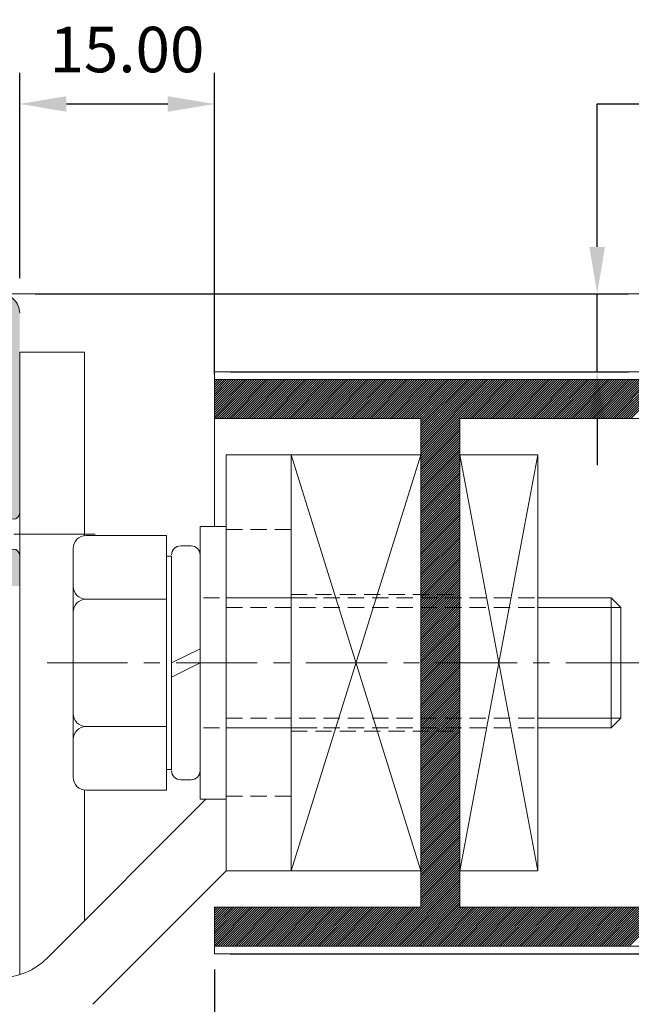
# Model space of a CAD drawing. Units: millimetres. Extents: x 10 to 563, y 10 to 389.
# Drawn here: x 394 to 441, y 234 to 309 of the extents above; entities that cross this region are included whole.
import ezdxf

# ---------------------------------------------------------------- set-up
doc = ezdxf.new("R2010")
doc.units = ezdxf.units.MM
doc.header["$LTSCALE"] = 5
doc.linetypes.add('CENTER', pattern=[2, 1.25, -0.25, 0.25, -0.25])
doc.linetypes.add('HIDDEN', pattern=[0.375, 0.25, -0.125])
doc.layers.get('0').update_dxf_attribs({"linetype": 'CONTINUOUS', "lineweight": 13})
for name, color, linetype, lineweight in [('CTR', 1, 'CENTER', 13), ('Hatch', 1, 'CONTINUOUS', 13), ('HID', 6, 'HIDDEN', 13)]:
    doc.layers.add(name, color=color, linetype=linetype, lineweight=lineweight)
doc.styles.add('style1', font='ARIALBD.TTF', dxfattribs={"width": 0.85, "height": 3.5})
doc.dimstyles.new('LES1', dxfattribs={"dimscale": 1.2, "dimtxt": 3, "dimasz": 3, "dimexe": 2, "dimexo": 1, "dimgap": 2, "dimtad": 1, "dimtoh": 1, "dimzin": 0, "dimdsep": 46, "dimtxsty": 'style1', "dimcen": 0, "dimclrd": 256, "dimclre": 256, "dimadec": 0, "dimazin": 0, "dimtfac": 1, "dimtmove": 0, "dimatfit": 3, "dimfxl": 0, "dimtolj": 1, "dimtzin": 0, "dimarcsym": 0})

# ---------------------------------------------------------------- blocks, each defined once
blk = doc.blocks.new('*X17')
at = {"color": 0}
for p, q in [((340.343, 215.797), (337.4, 218.739)), ((340.166, 215.797), (337.4, 218.563)), ((339.989, 215.797), (337.4, 218.386)), ((339.812, 215.797), (337.4, 218.209)), ((340.519, 215.797), (337.519, 218.797)), ((340.696, 215.797), (337.696, 218.797)), ((340.873, 215.797), (337.873, 218.797)), ((341.05, 215.797), (338.05, 218.797)), ((341.227, 215.797), (338.227, 218.797)), ((341.403, 215.797), (338.403, 218.797)), ((341.58, 215.797), (338.58, 218.797)), ((341.757, 215.797), (338.757, 218.797)), ((341.934, 215.797), (338.934, 218.797)), ((342.11, 215.797), (339.11, 218.797)), ((342.287, 215.797), (339.287, 218.797)), ((342.464, 215.797), (339.464, 218.797)), ((342.641, 215.797), (339.641, 218.797)), ((342.818, 215.797), (339.818, 218.797)), ((342.994, 215.797), (339.994, 218.797)), ((343.171, 215.797), (340.171, 218.797)), ((343.348, 215.797), (340.348, 218.797)), ((343.525, 215.797), (340.525, 218.797)), ((343.701, 215.797), (340.701, 218.797)), ((343.878, 215.797), (340.878, 218.797)), ((344.055, 215.797), (341.055, 218.797)), ((344.232, 215.797), (341.232, 218.797)), ((344.409, 215.797), (341.409, 218.797)), ((344.585, 215.797), (341.585, 218.797)), ((344.762, 215.797), (341.762, 218.797)), ((344.939, 215.797), (341.939, 218.797)), ((345.116, 215.797), (342.116, 218.797)), ((345.292, 215.797), (342.292, 218.797)), ((345.469, 215.797), (342.469, 218.797)), ((345.646, 215.797), (342.646, 218.797)), ((345.823, 215.797), (342.823, 218.797)), ((346, 215.797), (343, 218.797)), ((346.176, 215.797), (343.176, 218.797)), ((346.353, 215.797), (343.353, 218.797)), ((346.53, 215.797), (343.53, 218.797)), ((346.707, 215.797), (343.707, 218.797)), ((346.883, 215.797), (343.883, 218.797)), ((347.06, 215.797), (344.06, 218.797)), ((347.237, 215.797), (344.237, 218.797)), ((347.414, 215.797), (344.414, 218.797)), ((347.591, 215.797), (344.591, 218.797)), ((347.767, 215.797), (344.767, 218.797)), ((347.944, 215.797), (344.944, 218.797)), ((348.121, 215.797), (345.121, 218.797)), ((348.298, 215.797), (345.298, 218.797)), ((348.474, 215.797), (345.474, 218.797)), ((348.651, 215.797), (345.651, 218.797)), ((348.828, 215.797), (345.828, 218.797)), ((349.005, 215.797), (346.005, 218.797)), ((349.182, 215.797), (346.182, 218.797)), ((349.358, 215.797), (346.358, 218.797)), ((349.535, 215.797), (346.535, 218.797)), ((349.712, 215.797), (346.712, 218.797)), ((349.889, 215.797), (346.889, 218.797)), ((350.065, 215.797), (347.065, 218.797)), ((350.242, 215.797), (347.242, 218.797)), ((350.419, 215.797), (347.419, 218.797)), ((350.596, 215.797), (347.596, 218.797)), ((350.773, 215.797), (347.773, 218.797)), ((350.949, 215.797), (347.949, 218.797)), ((351.126, 215.797), (348.126, 218.797)), ((351.303, 215.797), (348.303, 218.797)), ((351.48, 215.797), (348.48, 218.797)), ((351.656, 215.797), (348.656, 218.797)), ((351.833, 215.797), (348.833, 218.797)), ((352.01, 215.797), (349.01, 218.797)), ((352.187, 215.797), (349.187, 218.797)), ((352.364, 215.797), (349.364, 218.797)), ((352.54, 215.797), (349.54, 218.797)), ((352.717, 215.797), (349.717, 218.797)), ((352.894, 215.797), (349.894, 218.797)), ((353.071, 215.797), (350.071, 218.797)), ((353.247, 215.797), (350.247, 218.797)), ((356.3, 212.921), (350.424, 218.797)), ((356.3, 213.098), (350.601, 218.797)), ((356.3, 213.275), (350.778, 218.797)), ((356.3, 213.451), (350.955, 218.797)), ((356.3, 213.628), (351.131, 218.797)), ((356.3, 213.805), (351.308, 218.797)), ((356.3, 213.982), (351.485, 218.797)), ((356.3, 214.158), (351.662, 218.797)), ((356.3, 214.335), (351.838, 218.797)), ((356.3, 214.512), (352.015, 218.797)), ((356.3, 214.689), (352.192, 218.797)), ((356.3, 214.866), (352.369, 218.797)), ((356.3, 215.042), (352.546, 218.797)), ((356.3, 215.219), (352.722, 218.797)), ((356.3, 215.396), (352.899, 218.797)), ((356.3, 215.573), (353.076, 218.797)), ((356.3, 215.749), (353.253, 218.797)), ((356.429, 215.797), (353.429, 218.797)), ((356.606, 215.797), (353.606, 218.797)), ((356.783, 215.797), (353.783, 218.797)), ((356.96, 215.797), (353.96, 218.797)), ((357.136, 215.797), (354.136, 218.797)), ((357.313, 215.797), (354.313, 218.797)), ((357.49, 215.797), (354.49, 218.797)), ((357.667, 215.797), (354.667, 218.797)), ((357.844, 215.797), (354.844, 218.797)), ((358.02, 215.797), (355.02, 218.797)), ((358.197, 215.797), (355.197, 218.797)), ((358.374, 215.797), (355.374, 218.797)), ((358.551, 215.797), (355.551, 218.797)), ((358.727, 215.797), (355.727, 218.797)), ((358.904, 215.797), (355.904, 218.797)), ((359.081, 215.797), (356.081, 218.797)), ((359.258, 215.797), (356.258, 218.797)), ((359.435, 215.797), (356.435, 218.797)), ((359.611, 215.797), (356.611, 218.797)), ((359.788, 215.797), (356.788, 218.797)), ((359.965, 215.797), (356.965, 218.797)), ((360.142, 215.797), (357.142, 218.797)), ((360.318, 215.797), (357.318, 218.797)), ((360.495, 215.797), (357.495, 218.797)), ((360.672, 215.797), (357.672, 218.797)), ((360.849, 215.797), (357.849, 218.797)), ((361.026, 215.797), (358.026, 218.797)), ((361.202, 215.797), (358.202, 218.797)), ((361.379, 215.797), (358.379, 218.797)), ((361.556, 215.797), (358.556, 218.797)), ((361.733, 215.797), (358.733, 218.797)), ((361.909, 215.797), (358.909, 218.797)), ((362.086, 215.797), (359.086, 218.797)), ((362.263, 215.797), (359.263, 218.797)), ((362.44, 215.797), (359.44, 218.797)), ((362.617, 215.797), (359.617, 218.797)), ((362.793, 215.797), (359.793, 218.797)), ((362.97, 215.797), (359.97, 218.797)), ((363.147, 215.797), (360.147, 218.797)), ((363.324, 215.797), (360.324, 218.797)), ((363.5, 215.797), (360.5, 218.797)), ((363.677, 215.797), (360.677, 218.797)), ((363.854, 215.797), (360.854, 218.797)), ((364.031, 215.797), (361.031, 218.797)), ((364.208, 215.797), (361.208, 218.797)), ((364.384, 215.797), (361.384, 218.797)), ((364.561, 215.797), (361.561, 218.797)), ((364.738, 215.797), (361.738, 218.797)), ((364.915, 215.797), (361.915, 218.797)), ((365.091, 215.797), (362.091, 218.797)), ((365.268, 215.797), (362.268, 218.797)), ((365.445, 215.797), (362.445, 218.797)), ((365.622, 215.797), (362.622, 218.797)), ((365.799, 215.797), (362.799, 218.797)), ((365.975, 215.797), (362.975, 218.797)), ((366.152, 215.797), (363.152, 218.797)), ((366.329, 215.797), (363.329, 218.797)), ((366.506, 215.797), (363.506, 218.797)), ((366.682, 215.797), (363.682, 218.797)), ((366.859, 215.797), (363.859, 218.797)), ((367.036, 215.797), (364.036, 218.797)), ((367.213, 215.797), (364.213, 218.797)), ((367.39, 215.797), (364.39, 218.797)), ((367.566, 215.797), (364.566, 218.797)), ((367.743, 215.797), (364.743, 218.797)), ((367.92, 215.797), (364.92, 218.797)), ((368.097, 215.797), (365.097, 218.797)), ((368.273, 215.797), (365.273, 218.797)), ((368.45, 215.797), (365.45, 218.797)), ((368.627, 215.797), (365.627, 218.797)), ((368.804, 215.797), (365.804, 218.797)), ((368.981, 215.797), (365.981, 218.797)), ((369.157, 215.797), (366.157, 218.797)), ((369.334, 215.797), (366.334, 218.797)), ((369.511, 215.797), (366.511, 218.797)), ((369.688, 215.797), (366.688, 218.797)), ((369.864, 215.797), (366.864, 218.797)), ((370.041, 215.797), (367.041, 218.797)), ((370.218, 215.797), (367.218, 218.797)), ((370.395, 215.797), (367.395, 218.797)), ((370.572, 215.797), (367.572, 218.797)), ((370.748, 215.797), (367.748, 218.797)), ((370.925, 215.797), (367.925, 218.797)), ((371.102, 215.797), (368.102, 218.797)), ((371.279, 215.797), (368.279, 218.797)), ((371.455, 215.797), (368.455, 218.797)), ((371.632, 215.797), (368.632, 218.797)), ((371.809, 215.797), (368.809, 218.797)), ((371.986, 215.797), (368.986, 218.797)), ((372.163, 215.797), (369.163, 218.797)), ((372.339, 215.797), (369.339, 218.797)), ((339.636, 215.797), (337.4, 218.032)), ((339.459, 215.797), (337.4, 217.856)), ((339.282, 215.797), (337.4, 217.679)), ((339.105, 215.797), (337.4, 217.502)), ((338.928, 215.797), (337.4, 217.325)), ((338.752, 215.797), (337.4, 217.148)), ((338.575, 215.797), (337.4, 216.972)), ((338.398, 215.797), (337.4, 216.795)), ((338.221, 215.797), (337.4, 216.618)), ((338.045, 215.797), (337.4, 216.441)), ((337.868, 215.797), (337.4, 216.265)), ((337.691, 215.797), (337.4, 216.088)), ((337.514, 215.797), (337.4, 215.911)), ((356.3, 212.744), (353.3, 215.744)), ((356.3, 212.567), (353.3, 215.567)), ((356.3, 212.391), (353.3, 215.391)), ((356.3, 212.214), (353.3, 215.214)), ((356.3, 212.037), (353.3, 215.037)), ((356.3, 211.86), (353.3, 214.86)), ((356.3, 211.684), (353.3, 214.684)), ((356.3, 211.507), (353.3, 214.507)), ((356.3, 211.33), (353.3, 214.33)), ((356.3, 211.153), (353.3, 214.153)), ((356.3, 210.976), (353.3, 213.976)), ((356.3, 210.8), (353.3, 213.8)), ((356.3, 210.623), (353.3, 213.623)), ((356.3, 210.446), (353.3, 213.446)), ((356.3, 210.269), (353.3, 213.269)), ((356.3, 210.093), (353.3, 213.093)), ((356.3, 209.916), (353.3, 212.916)), ((356.3, 209.739), (353.3, 212.739)), ((356.3, 209.562), (353.3, 212.562)), ((356.3, 209.385), (353.3, 212.385)), ((356.3, 209.209), (353.3, 212.209)), ((356.3, 209.032), (353.3, 212.032)), ((356.3, 208.855), (353.3, 211.855)), ((356.3, 208.678), (353.3, 211.678)), ((356.3, 208.502), (353.3, 211.502)), ((356.3, 208.325), (353.3, 211.325)), ((356.3, 208.148), (353.3, 211.148)), ((356.3, 207.971), (353.3, 210.971)), ((356.3, 207.794), (353.3, 210.794)), ((356.3, 207.618), (353.3, 210.618)), ((356.3, 207.441), (353.3, 210.441)), ((356.3, 207.264), (353.3, 210.264)), ((356.3, 207.087), (353.3, 210.087)), ((356.3, 206.911), (353.3, 209.911)), ((356.3, 206.734), (353.3, 209.734)), ((356.3, 206.557), (353.3, 209.557)), ((356.3, 206.38), (353.3, 209.38)), ((356.3, 206.203), (353.3, 209.203)), ((356.3, 206.027), (353.3, 209.027)), ((356.3, 205.85), (353.3, 208.85)), ((356.3, 205.673), (353.3, 208.673)), ((356.3, 205.496), (353.3, 208.496)), ((356.3, 205.32), (353.3, 208.32)), ((356.3, 205.143), (353.3, 208.143)), ((356.3, 204.966), (353.3, 207.966)), ((356.3, 204.789), (353.3, 207.789)), ((356.3, 204.612), (353.3, 207.612)), ((356.3, 204.436), (353.3, 207.436)), ((356.3, 204.259), (353.3, 207.259)), ((356.3, 204.082), (353.3, 207.082)), ((356.3, 203.905), (353.3, 206.905)), ((356.3, 203.729), (353.3, 206.729)), ((356.3, 203.552), (353.3, 206.552)), ((356.3, 203.375), (353.3, 206.375)), ((356.3, 203.198), (353.3, 206.198)), ((356.3, 203.021), (353.3, 206.021)), ((356.3, 202.845), (353.3, 205.845)), ((356.3, 202.668), (353.3, 205.668)), ((356.3, 202.491), (353.3, 205.491)), ((356.3, 202.314), (353.3, 205.314)), ((356.3, 202.138), (353.3, 205.138)), ((356.3, 201.961), (353.3, 204.961)), ((356.3, 201.784), (353.3, 204.784)), ((356.3, 201.607), (353.3, 204.607)), ((356.3, 201.43), (353.3, 204.43)), ((356.3, 201.254), (353.3, 204.254)), ((356.3, 201.077), (353.3, 204.077)), ((356.3, 200.9), (353.3, 203.9)), ((356.3, 200.723), (353.3, 203.723)), ((356.3, 200.547), (353.3, 203.547)), ((356.3, 200.37), (353.3, 203.37)), ((356.3, 200.193), (353.3, 203.193)), ((356.3, 200.016), (353.3, 203.016)), ((356.3, 199.839), (353.3, 202.839)), ((356.3, 199.663), (353.3, 202.663)), ((356.3, 199.486), (353.3, 202.486)), ((356.3, 199.309), (353.3, 202.309)), ((356.3, 199.132), (353.3, 202.132)), ((356.3, 198.956), (353.3, 201.956)), ((356.3, 198.779), (353.3, 201.779)), ((356.3, 198.602), (353.3, 201.602)), ((356.3, 198.425), (353.3, 201.425)), ((356.3, 198.248), (353.3, 201.248)), ((356.3, 198.072), (353.3, 201.072)), ((356.3, 197.895), (353.3, 200.895)), ((356.3, 197.718), (353.3, 200.718)), ((356.3, 197.541), (353.3, 200.541)), ((356.3, 197.365), (353.3, 200.365)), ((356.3, 197.188), (353.3, 200.188)), ((356.3, 197.011), (353.3, 200.011)), ((356.3, 196.834), (353.3, 199.834)), ((356.3, 196.658), (353.3, 199.658)), ((356.3, 196.481), (353.3, 199.481)), ((356.3, 196.304), (353.3, 199.304)), ((356.3, 196.127), (353.3, 199.127)), ((356.3, 195.95), (353.3, 198.95)), ((356.3, 195.774), (353.3, 198.774)), ((356.3, 195.597), (353.3, 198.597)), ((356.3, 195.42), (353.3, 198.42)), ((356.3, 195.243), (353.3, 198.243)), ((356.3, 195.067), (353.3, 198.067)), ((356.3, 194.89), (353.3, 197.89)), ((356.3, 194.713), (353.3, 197.713)), ((356.3, 194.536), (353.3, 197.536)), ((356.3, 194.359), (353.3, 197.359)), ((356.3, 194.183), (353.3, 197.183)), ((356.3, 194.006), (353.3, 197.006)), ((356.3, 193.829), (353.3, 196.829)), ((356.3, 193.652), (353.3, 196.652)), ((356.3, 193.476), (353.3, 196.476)), ((356.3, 193.299), (353.3, 196.299)), ((356.3, 193.122), (353.3, 196.122)), ((356.3, 192.945), (353.3, 195.945)), ((356.3, 192.768), (353.3, 195.768)), ((356.3, 192.592), (353.3, 195.592)), ((356.3, 192.415), (353.3, 195.415)), ((356.3, 192.238), (353.3, 195.238)), ((356.3, 192.061), (353.3, 195.061)), ((356.3, 191.885), (353.3, 194.885)), ((356.3, 191.708), (353.3, 194.708)), ((356.3, 191.531), (353.3, 194.531)), ((356.3, 191.354), (353.3, 194.354)), ((356.3, 191.177), (353.3, 194.177)), ((356.3, 191.001), (353.3, 194.001)), ((356.3, 190.824), (353.3, 193.824)), ((356.3, 190.647), (353.3, 193.647)), ((356.3, 190.47), (353.3, 193.47)), ((356.3, 190.294), (353.3, 193.294)), ((356.3, 190.117), (353.3, 193.117)), ((356.3, 189.94), (353.3, 192.94)), ((356.3, 189.763), (353.3, 192.763)), ((356.3, 189.586), (353.3, 192.586)), ((356.3, 189.41), (353.3, 192.41)), ((356.3, 189.233), (353.3, 192.233)), ((356.3, 189.056), (353.3, 192.056)), ((356.3, 188.879), (353.3, 191.879)), ((356.3, 188.703), (353.3, 191.703)), ((356.3, 188.526), (353.3, 191.526)), ((356.3, 188.349), (353.3, 191.349)), ((356.3, 188.172), (353.3, 191.172)), ((356.3, 187.995), (353.3, 190.995)), ((356.3, 187.819), (353.3, 190.819)), ((356.3, 187.642), (353.3, 190.642)), ((356.3, 187.465), (353.3, 190.465)), ((356.3, 187.288), (353.3, 190.288)), ((356.3, 187.112), (353.3, 190.112)), ((356.3, 186.935), (353.3, 189.935)), ((356.3, 186.758), (353.3, 189.758)), ((356.3, 186.581), (353.3, 189.581)), ((356.3, 186.404), (353.3, 189.404)), ((356.3, 186.228), (353.3, 189.228)), ((356.3, 186.051), (353.3, 189.051)), ((356.3, 185.874), (353.3, 188.874)), ((356.3, 185.697), (353.3, 188.697)), ((356.3, 185.521), (353.3, 188.521)), ((356.3, 185.344), (353.3, 188.344)), ((356.3, 185.167), (353.3, 188.167)), ((356.3, 184.99), (353.3, 187.99)), ((356.3, 184.813), (353.3, 187.813)), ((356.3, 184.637), (353.3, 187.637)), ((356.3, 184.46), (353.3, 187.46)), ((356.3, 184.283), (353.3, 187.283)), ((356.3, 184.106), (353.3, 187.106)), ((356.3, 183.93), (353.3, 186.93)), ((356.3, 183.753), (353.3, 186.753)), ((356.3, 183.576), (353.3, 186.576)), ((356.3, 183.399), (353.3, 186.399)), ((356.3, 183.222), (353.3, 186.222)), ((356.3, 183.046), (353.3, 186.046)), ((356.3, 182.869), (353.3, 185.869)), ((356.3, 182.692), (353.3, 185.692)), ((356.3, 182.515), (353.3, 185.515)), ((356.3, 182.339), (353.3, 185.339)), ((356.3, 182.162), (353.3, 185.162)), ((356.3, 181.985), (353.3, 184.985)), ((356.3, 181.808), (353.3, 184.808)), ((356.3, 181.631), (353.3, 184.631)), ((356.3, 181.455), (353.3, 184.455)), ((356.3, 181.278), (353.3, 184.278)), ((356.3, 181.101), (353.3, 184.101)), ((356.3, 180.924), (353.3, 183.924)), ((356.3, 180.748), (353.3, 183.748)), ((356.3, 180.571), (353.3, 183.571)), ((356.3, 180.394), (353.3, 183.394)), ((356.3, 180.217), (353.3, 183.217)), ((356.3, 180.04), (353.3, 183.04)), ((356.3, 179.864), (353.3, 182.864)), ((356.3, 179.687), (353.3, 182.687)), ((356.3, 179.51), (353.3, 182.51)), ((356.3, 179.333), (353.3, 182.333)), ((356.3, 179.157), (353.3, 182.157)), ((356.3, 178.98), (353.3, 181.98)), ((356.3, 178.803), (353.3, 181.803)), ((356.3, 178.626), (353.3, 181.626)), ((356.3, 178.45), (353.3, 181.45)), ((356.3, 178.273), (353.3, 181.273)), ((359.199, 175.197), (353.3, 181.096)), ((359.022, 175.197), (353.3, 180.919)), ((358.846, 175.197), (353.3, 180.742)), ((358.669, 175.197), (353.3, 180.566)), ((358.492, 175.197), (353.3, 180.389)), ((358.315, 175.197), (353.3, 180.212)), ((358.139, 175.197), (353.3, 180.035)), ((357.962, 175.197), (353.3, 179.859)), ((357.785, 175.197), (353.3, 179.682)), ((357.608, 175.197), (353.3, 179.505)), ((357.431, 175.197), (353.3, 179.328)), ((357.255, 175.197), (353.3, 179.151)), ((357.078, 175.197), (353.3, 178.975)), ((356.901, 175.197), (353.3, 178.798)), ((340.284, 175.197), (337.4, 178.081)), ((340.461, 175.197), (337.461, 178.197)), ((340.638, 175.197), (337.638, 178.197)), ((340.814, 175.197), (337.814, 178.197)), ((340.991, 175.197), (337.991, 178.197)), ((341.168, 175.197), (338.168, 178.197)), ((341.345, 175.197), (338.345, 178.197)), ((341.522, 175.197), (338.522, 178.197)), ((341.698, 175.197), (338.698, 178.197)), ((341.875, 175.197), (338.875, 178.197)), ((342.052, 175.197), (339.052, 178.197)), ((342.229, 175.197), (339.229, 178.197)), ((342.405, 175.197), (339.405, 178.197)), ((342.582, 175.197), (339.582, 178.197)), ((342.759, 175.197), (339.759, 178.197)), ((342.936, 175.197), (339.936, 178.197)), ((343.112, 175.197), (340.112, 178.197)), ((343.289, 175.197), (340.289, 178.197)), ((343.466, 175.197), (340.466, 178.197)), ((343.643, 175.197), (340.643, 178.197)), ((343.82, 175.197), (340.82, 178.197)), ((343.996, 175.197), (340.996, 178.197)), ((344.173, 175.197), (341.173, 178.197)), ((344.35, 175.197), (341.35, 178.197)), ((344.527, 175.197), (341.527, 178.197)), ((344.703, 175.197), (341.703, 178.197)), ((344.88, 175.197), (341.88, 178.197)), ((345.057, 175.197), (342.057, 178.197)), ((345.234, 175.197), (342.234, 178.197)), ((345.411, 175.197), (342.411, 178.197)), ((345.587, 175.197), (342.587, 178.197)), ((345.764, 175.197), (342.764, 178.197)), ((345.941, 175.197), (342.941, 178.197)), ((346.118, 175.197), (343.118, 178.197)), ((346.294, 175.197), (343.294, 178.197)), ((346.471, 175.197), (343.471, 178.197)), ((346.648, 175.197), (343.648, 178.197)), ((346.825, 175.197), (343.825, 178.197)), ((347.002, 175.197), (344.002, 178.197)), ((347.178, 175.197), (344.178, 178.197)), ((347.355, 175.197), (344.355, 178.197)), ((347.532, 175.197), (344.532, 178.197)), ((347.709, 175.197), (344.709, 178.197)), ((347.885, 175.197), (344.885, 178.197)), ((348.062, 175.197), (345.062, 178.197)), ((348.239, 175.197), (345.239, 178.197)), ((348.416, 175.197), (345.416, 178.197)), ((348.593, 175.197), (345.593, 178.197)), ((348.769, 175.197), (345.769, 178.197)), ((348.946, 175.197), (345.946, 178.197)), ((349.123, 175.197), (346.123, 178.197)), ((349.3, 175.197), (346.3, 178.197)), ((349.476, 175.197), (346.476, 178.197)), ((349.653, 175.197), (346.653, 178.197)), ((349.83, 175.197), (346.83, 178.197)), ((350.007, 175.197), (347.007, 178.197)), ((350.184, 175.197), (347.184, 178.197)), ((350.36, 175.197), (347.36, 178.197)), ((350.537, 175.197), (347.537, 178.197)), ((350.714, 175.197), (347.714, 178.197)), ((350.891, 175.197), (347.891, 178.197)), ((351.067, 175.197), (348.067, 178.197)), ((351.244, 175.197), (348.244, 178.197)), ((351.421, 175.197), (348.421, 178.197)), ((351.598, 175.197), (348.598, 178.197)), ((351.775, 175.197), (348.775, 178.197)), ((351.951, 175.197), (348.951, 178.197)), ((352.128, 175.197), (349.128, 178.197)), ((352.305, 175.197), (349.305, 178.197)), ((352.482, 175.197), (349.482, 178.197)), ((352.658, 175.197), (349.658, 178.197)), ((352.835, 175.197), (349.835, 178.197)), ((353.012, 175.197), (350.012, 178.197)), ((353.189, 175.197), (350.189, 178.197)), ((353.366, 175.197), (350.366, 178.197)), ((353.542, 175.197), (350.542, 178.197)), ((353.719, 175.197), (350.719, 178.197)), ((353.896, 175.197), (350.896, 178.197)), ((354.073, 175.197), (351.073, 178.197)), ((354.249, 175.197), (351.249, 178.197)), ((354.426, 175.197), (351.426, 178.197)), ((354.603, 175.197), (351.603, 178.197)), ((354.78, 175.197), (351.78, 178.197)), ((354.957, 175.197), (351.957, 178.197)), ((355.133, 175.197), (352.133, 178.197)), ((355.31, 175.197), (352.31, 178.197)), ((355.487, 175.197), (352.487, 178.197)), ((355.664, 175.197), (352.664, 178.197)), ((355.84, 175.197), (352.84, 178.197)), ((356.017, 175.197), (353.017, 178.197)), ((356.194, 175.197), (353.194, 178.197)), ((356.724, 175.197), (353.3, 178.621)), ((356.548, 175.197), (353.3, 178.444)), ((356.371, 175.197), (353.3, 178.268)), ((359.376, 175.197), (356.376, 178.197)), ((359.553, 175.197), (356.553, 178.197)), ((359.73, 175.197), (356.73, 178.197)), ((359.906, 175.197), (356.906, 178.197)), ((360.083, 175.197), (357.083, 178.197)), ((360.26, 175.197), (357.26, 178.197)), ((360.437, 175.197), (357.437, 178.197)), ((360.613, 175.197), (357.613, 178.197)), ((360.79, 175.197), (357.79, 178.197)), ((360.967, 175.197), (357.967, 178.197)), ((361.144, 175.197), (358.144, 178.197)), ((361.32, 175.197), (358.32, 178.197)), ((361.497, 175.197), (358.497, 178.197)), ((361.674, 175.197), (358.674, 178.197)), ((361.851, 175.197), (358.851, 178.197)), ((362.028, 175.197), (359.028, 178.197)), ((362.204, 175.197), (359.204, 178.197)), ((362.381, 175.197), (359.381, 178.197)), ((362.558, 175.197), (359.558, 178.197)), ((362.735, 175.197), (359.735, 178.197)), ((362.911, 175.197), (359.911, 178.197)), ((363.088, 175.197), (360.088, 178.197)), ((363.265, 175.197), (360.265, 178.197)), ((363.442, 175.197), (360.442, 178.197)), ((363.619, 175.197), (360.619, 178.197)), ((363.795, 175.197), (360.795, 178.197)), ((363.972, 175.197), (360.972, 178.197)), ((364.149, 175.197), (361.149, 178.197)), ((364.326, 175.197), (361.326, 178.197)), ((364.502, 175.197), (361.502, 178.197)), ((364.679, 175.197), (361.679, 178.197)), ((364.856, 175.197), (361.856, 178.197)), ((365.033, 175.197), (362.033, 178.197)), ((365.21, 175.197), (362.21, 178.197)), ((365.386, 175.197), (362.386, 178.197)), ((365.563, 175.197), (362.563, 178.197)), ((365.74, 175.197), (362.74, 178.197)), ((365.917, 175.197), (362.917, 178.197)), ((366.093, 175.197), (363.093, 178.197)), ((366.27, 175.197), (363.27, 178.197)), ((366.447, 175.197), (363.447, 178.197)), ((366.624, 175.197), (363.624, 178.197)), ((366.801, 175.197), (363.801, 178.197)), ((366.977, 175.197), (363.977, 178.197)), ((367.154, 175.197), (364.154, 178.197)), ((367.331, 175.197), (364.331, 178.197)), ((367.508, 175.197), (364.508, 178.197)), ((367.684, 175.197), (364.684, 178.197)), ((367.861, 175.197), (364.861, 178.197)), ((368.038, 175.197), (365.038, 178.197)), ((368.215, 175.197), (365.215, 178.197)), ((368.392, 175.197), (365.392, 178.197)), ((368.568, 175.197), (365.568, 178.197)), ((368.745, 175.197), (365.745, 178.197)), ((368.922, 175.197), (365.922, 178.197)), ((369.099, 175.197), (366.099, 178.197)), ((369.275, 175.197), (366.275, 178.197)), ((369.452, 175.197), (366.452, 178.197)), ((369.629, 175.197), (366.629, 178.197)), ((369.806, 175.197), (366.806, 178.197)), ((369.983, 175.197), (366.983, 178.197)), ((370.159, 175.197), (367.159, 178.197)), ((370.336, 175.197), (367.336, 178.197)), ((370.513, 175.197), (367.513, 178.197)), ((370.69, 175.197), (367.69, 178.197)), ((370.866, 175.197), (367.866, 178.197)), ((371.043, 175.197), (368.043, 178.197)), ((371.22, 175.197), (368.22, 178.197)), ((371.397, 175.197), (368.397, 178.197)), ((371.574, 175.197), (368.574, 178.197)), ((371.75, 175.197), (368.75, 178.197)), ((371.927, 175.197), (368.927, 178.197)), ((372.104, 175.197), (369.104, 178.197)), ((372.281, 175.197), (369.281, 178.197)), ((372.457, 175.197), (369.457, 178.197)), ((340.107, 175.197), (337.4, 177.904)), ((339.931, 175.197), (337.4, 177.727)), ((339.754, 175.197), (337.4, 177.551)), ((339.577, 175.197), (337.4, 177.374)), ((339.4, 175.197), (337.4, 177.197)), ((339.223, 175.197), (337.4, 177.02)), ((339.047, 175.197), (337.4, 176.843)), ((338.87, 175.197), (337.4, 176.667)), ((338.693, 175.197), (337.4, 176.49)), ((338.516, 175.197), (337.4, 176.313)), ((338.34, 175.197), (337.4, 176.136)), ((338.163, 175.197), (337.4, 175.96)), ((337.986, 175.197), (337.4, 175.783)), ((337.809, 175.197), (337.4, 175.606)), ((337.632, 175.197), (337.4, 175.429)), ((337.456, 175.197), (337.4, 175.252))]:
    blk.add_line(p, q, dxfattribs=at)
blk = doc.blocks.new('*D34')
at = {"lineweight": -2}
for p, q in [((393.739, 289.536), (393.739, 305.336)), ((408.739, 282.173), (408.739, 305.336)), ((397.339, 302.936), (405.139, 302.936))]:
    blk.add_line(p, q, dxfattribs=at)
for points in [[(397.339, 303.536), (397.339, 302.336), (393.739, 302.936)], [(405.139, 303.536), (405.139, 302.336), (408.739, 302.936)]]:
    blk.add_solid(points)
at = {"color": 0, "insert": (402, 307.123), "char_height": 3.5, "attachment_point": 5, "style": 'style1'}
blk.add_mtext('\\A1;15.00', dxfattribs=at)
blk = doc.blocks.new('*D35')
at = {"lineweight": -2}
for p, q in [((408.739, 236.336), (408.739, 211.536)), ((419.239, 228.736), (419.239, 211.536)), ((405.139, 213.936), (401.539, 213.936)), ((408.739, 213.936), (419.239, 213.936)), ((422.839, 213.936), (426.439, 213.936))]:
    blk.add_line(p, q, dxfattribs=at)
for points in [[(405.139, 214.536), (405.139, 213.336), (408.739, 213.936)], [(422.839, 214.536), (422.839, 213.336), (419.239, 213.936)]]:
    blk.add_solid(points)
at = {"color": 0, "insert": (430.626, 213.936), "char_height": 3.5, "attachment_point": 5, "rotation": 90, "style": 'style1'}
blk.add_mtext('\\A1;10.50', dxfattribs=at)
blk = doc.blocks.new('*D36')
at = {"lineweight": -2}
for p, q in [((467.787, 241.136), (467.787, 244.736)), ((409.939, 237.536), (470.187, 237.536)), ((467.787, 237.536), (467.787, 230.936)), ((419.439, 230.936), (470.187, 230.936)), ((467.787, 227.336), (467.787, 212.936)), ((467.787, 212.936), (464.187, 212.936))]:
    blk.add_line(p, q, dxfattribs=at)
for points in [[(467.187, 241.136), (468.387, 241.136), (467.787, 237.536)], [(467.187, 227.336), (468.387, 227.336), (467.787, 230.936)]]:
    blk.add_solid(points)
at = {"color": 0, "insert": (460, 212.936), "char_height": 3.5, "attachment_point": 5, "rotation": 90, "style": 'style1'}
blk.add_mtext('\\A1;6.60', dxfattribs=at)
blk = doc.blocks.new('*D40')
at = {"lineweight": -2}
for p, q in [((438.213, 291.936), (438.213, 302.936)), ((438.213, 302.936), (441.813, 302.936)), ((394.939, 288.336), (440.613, 288.336)), ((438.213, 282.336), (438.213, 288.336)), ((409.939, 282.336), (440.613, 282.336)), ((438.213, 278.736), (438.213, 275.136))]:
    blk.add_line(p, q, dxfattribs=at)
for points in [[(437.613, 291.936), (438.813, 291.936), (438.213, 288.336)], [(437.613, 278.736), (438.813, 278.736), (438.213, 282.336)]]:
    blk.add_solid(points)
at = {"color": 0, "insert": (446, 302.936), "char_height": 3.5, "attachment_point": 5, "rotation": 90, "style": 'style1'}
blk.add_mtext('\\A1;6.00', dxfattribs=at)

msp = doc.modelspace()

# ---------------------------------------------------------------- hatches: boundary and pattern name
h = msp.add_hatch(color=5)
edge = h.paths.add_edge_path()
edge.add_line((156.396, 147.494), (156.396, 141.494))
edge.add_arc((158.896, 141.494), 2.5, 540, 630)
edge.add_line((158.896, 138.994), (171.396, 138.994))
edge.add_arc((171.396, 139.994), 1, 630, 720)
edge.add_line((172.396, 139.994), (172.396, 141.994))
edge.add_line((172.396, 141.994), (171.396, 141.994))
edge.add_line((171.396, 141.994), (171.396, 141.294))
edge.add_arc((171.096, 141.294), 0.3, 224.76027, 360.00103, ccw=False)
edge.add_line((170.883, 141.083), (169.685, 142.29))
edge.add_arc((170.396, 142.994), 1, 495.23973, 584.76027, ccw=False)
edge.add_line((169.685, 143.698), (170.883, 144.905))
edge.add_arc((171.096, 144.694), 0.3, 360.00103, 495.23973, ccw=False)
edge.add_line((171.396, 144.694), (171.396, 143.994))
edge.add_line((171.396, 143.994), (172.396, 143.994))
edge.add_line((172.396, 143.994), (172.396, 145.994))
edge.add_arc((171.396, 145.994), 1, 360, 450.51613)
edge.add_arc((171.378, 147.994), 1, 176.56019, 270.51613, ccw=False)
edge.add_arc((161.396, 148.594), 9, 356.56019, 441.95215)
edge.add_arc((162.796, 158.496), 1, 540, 621.95215, ccw=False)
edge.add_line((161.796, 158.496), (161.796, 160.608))
edge.add_arc((162.796, 160.608), 1, 457.31871, 540, ccw=False)
edge.add_arc((161.796, 168.394), 6.85, 277.31871, 315.38978)
edge.add_arc((165.611, 164.643), 1.5, 315.03245, 497.03618)
edge.add_arc((161.739, 168.336), 3.85, 45.11238, 316.09233, ccw=False)
edge.add_arc((165.554, 172.086), 1.5, 582.96382, 720)
edge.add_line((167.054, 172.086), (167.054, 184.786))
edge.add_line((167.054, 184.786), (163.989, 184.786))
edge.add_line((163.989, 184.786), (163.989, 176.652))
edge.add_arc((162.489, 176.652), 1.5, 264.84673, 360, ccw=False)
edge.add_arc((161.739, 168.336), 6.85, 444.84673, 474.78167)
edge.add_arc((158.239, 175.917), 1.5, 180, 294.78167, ccw=False)
edge.add_line((156.739, 175.917), (156.739, 206.786))
edge.add_arc((158.239, 206.786), 1.5, 450, 540, ccw=False)
edge.add_line((158.239, 208.286), (162.489, 208.286))
edge.add_arc((162.489, 206.786), 1.5, 360, 450, ccw=False)
edge.add_line((163.989, 206.786), (163.989, 198.786))
edge.add_line((163.989, 198.786), (167.054, 198.786))
edge.add_line((167.054, 198.786), (167.054, 208.236))
edge.add_arc((164.054, 208.236), 3, 360, 450)
edge.add_line((164.054, 211.236), (158.239, 211.236))
edge.add_arc((158.239, 212.736), 1.5, 540, 630, ccw=False)
edge.add_line((156.739, 212.736), (156.739, 275.077))
edge.add_line((156.739, 275.077), (158.048, 275.077))
edge.add_arc((158.048, 276.577), 1.5, 630, 767.03618)
edge.add_arc((161.798, 280.392), 3.85, 313.90767, 584.88762, ccw=False)
edge.add_arc((165.49, 276.52), 1.5, 492.96382, 674.96755)
edge.add_arc((161.739, 280.336), 6.85, 314.61022, 384.78167)
edge.add_arc((169.32, 283.836), 1.5, 450, 564.78167, ccw=False)
edge.add_line((169.32, 285.336), (182.739, 285.336))
edge.add_arc((182.739, 283.836), 1.5, 360, 450, ccw=False)
edge.add_line((184.239, 283.836), (184.239, 278.336))
edge.add_arc((187.239, 278.336), 3, 540, 630)
edge.add_line((187.239, 275.336), (199.239, 275.336))
edge.add_line((199.239, 275.336), (199.239, 278.336))
edge.add_line((199.239, 278.336), (188.739, 278.336))
edge.add_arc((188.739, 279.836), 1.5, 540, 630, ccw=False)
edge.add_line((187.239, 279.836), (187.239, 283.836))
edge.add_arc((188.739, 283.836), 1.5, 450, 540, ccw=False)
edge.add_line((188.739, 285.336), (310.739, 285.336))
edge.add_arc((310.739, 283.836), 1.5, 360, 450, ccw=False)
edge.add_line((312.239, 283.836), (312.239, 279.836))
edge.add_arc((310.739, 279.836), 1.5, 270, 360, ccw=False)
edge.add_line((310.739, 278.336), (300.239, 278.336))
edge.add_line((300.239, 278.336), (300.239, 275.336))
edge.add_line((300.239, 275.336), (310.739, 275.336))
edge.add_arc((310.739, 273.836), 1.5, 360, 450, ccw=False)
edge.add_line((312.239, 273.836), (312.239, 265.836))
edge.add_arc((313.739, 265.836), 1.5, 540, 630)
edge.add_line((313.739, 264.336), (318.239, 264.336))
edge.add_line((318.239, 264.336), (318.239, 267.336))
edge.add_line((318.239, 267.336), (316.739, 267.336))
edge.add_arc((316.739, 268.836), 1.5, 540, 630, ccw=False)
edge.add_line((315.239, 268.836), (315.239, 285.336))
edge.add_line((315.239, 285.336), (380.424, 285.336))
edge.add_line((380.424, 285.336), (380.424, 284.086))
edge.add_arc((381.924, 284.086), 1.5, 540, 675.49111)
edge.add_arc((385.739, 280.336), 3.85, 224.50889, 495.49111, ccw=False)
edge.add_arc((381.924, 276.585), 1.5, 404.50889, 584.50889)
edge.add_arc((385.739, 280.336), 6.85, 584.50889, 599.76252)
edge.add_arc((382.038, 273.986), 0.5, 270, 419.76252, ccw=False)
edge.add_line((382.038, 273.486), (380.239, 273.486))
edge.add_line((380.239, 273.486), (380.239, 269.836))
edge.add_line((380.239, 269.836), (377.239, 269.836))
edge.add_line((377.239, 269.836), (377.239, 266.836))
edge.add_line((377.239, 266.836), (380.239, 266.836))
edge.add_line((380.239, 266.836), (380.239, 265.836))
edge.add_line((380.239, 265.836), (393.739, 265.836))
edge.add_line((393.739, 265.836), (393.739, 268.186))
edge.add_arc((393.239, 268.186), 0.5, 360, 540)
edge.add_line((392.739, 268.186), (389.639, 268.186))
edge.add_arc((389.639, 268.586), 0.4, 540, 629.99992, ccw=False)
edge.add_line((389.239, 268.586), (389.239, 271.086))
edge.add_arc((389.639, 271.086), 0.4, 450, 540, ccw=False)
edge.add_line((389.639, 271.486), (392.739, 271.486))
edge.add_arc((393.239, 271.486), 0.5, 540, 720)
edge.add_line((393.739, 271.486), (393.739, 286.836))
edge.add_arc((392.239, 286.836), 1.5, 360, 450)
edge.add_line((392.239, 288.336), (155.239, 288.336))
edge.add_arc((155.239, 286.836), 1.5, 450, 540)
edge.add_line((153.739, 286.836), (153.739, 159.036))
edge.add_line((153.739, 159.036), (157.339, 159.036))
edge.add_line((157.339, 159.036), (157.339, 159.736))
edge.add_arc((157.639, 159.736), 0.3, 404.76027, 540.00103, ccw=False)
edge.add_line((157.852, 159.947), (159.049, 158.74))
edge.add_arc((158.339, 158.036), 1, 315.23973, 404.76027, ccw=False)
edge.add_line((159.049, 157.332), (157.852, 156.124))
edge.add_arc((157.639, 156.336), 0.3, 180.00103, 315.23973, ccw=False)
edge.add_line((157.339, 156.336), (157.339, 157.036))
edge.add_line((157.339, 157.036), (156.339, 157.036))
edge.add_line((156.339, 157.036), (156.339, 156.036))
edge.add_arc((157.839, 156.036), 1.5, 540, 630)
edge.add_line((157.839, 154.536), (161.339, 154.536))
edge.add_arc((161.339, 148.536), 6, 360, 450, ccw=False)
edge.add_line((167.339, 148.536), (167.339, 145.426))
edge.add_arc((163.396, 146.094), 4, 270, 350.38582, ccw=False)
edge.add_line((163.396, 142.094), (161.896, 142.094))
edge.add_arc((161.896, 143.594), 1.5, 540, 630, ccw=False)
edge.add_line((160.396, 143.594), (160.396, 147.494))
edge.add_line((160.396, 147.494), (156.396, 147.494))

# ---------------------------------------------------------------- linework, layer by layer
for p, q in [((392.239, 288.336), (536.472, 288.336)), ((393.739, 283.836), (393.739, 235.948)), ((393.739, 283.836), (398.739, 283.836)), ((398.739, 283.836), (398.739, 269.728)), ((408.739, 282.336), (537.082, 282.336)), ((408.739, 282.336), (408.739, 278.736)), ((408.739, 281.736), (478.539, 281.736)), ((408.739, 278.736), (408.739, 270.436)), ((408.739, 278.736), (424.639, 278.736)), ((424.639, 278.736), (424.639, 241.136)), ((427.639, 278.736), (472.639, 278.736)), ((427.639, 278.736), (427.639, 241.136)), ((409.639, 275.936), (409.639, 243.936)), ((409.639, 275.936), (414.639, 275.936)), ((414.639, 275.936), (414.639, 243.936)), ((424.639, 243.936), (414.639, 275.936)), ((414.639, 243.936), (424.639, 275.936)), ((414.639, 275.936), (424.639, 275.936)), ((427.639, 243.936), (433.639, 275.936)), ((433.639, 243.936), (427.639, 275.936)), ((427.639, 275.936), (433.639, 275.936)), ((433.639, 275.936), (433.639, 243.936)), ((398.859, 269.736), (405.039, 269.736)), ((405.039, 250.136), (405.039, 269.736)), ((407.639, 249.436), (407.639, 270.436)), ((407.639, 270.436), (409.639, 270.436)), ((409.639, 249.436), (409.639, 270.436)), ((406.139, 268.936), (406.939, 268.936)), ((393.739, 265.836), (393.739, 268.186)), ((397.859, 251.136), (397.859, 268.736)), ((405.039, 268.151), (405.439, 268.151)), ((405.439, 251.721), (405.439, 268.151)), ((398.859, 264.836), (405.039, 264.836)), ((439.289, 264.936), (433.639, 264.936)), ((433.639, 264.936), (433.639, 264.936)), ((439.289, 254.936), (439.289, 264.936)), ((440.039, 264.186), (439.289, 264.936)), ((440.039, 264.186), (433.639, 264.186)), ((440.039, 255.686), (440.039, 264.186)), ((407.639, 261.027), (405.439, 259.936)), ((407.639, 259.936), (405.439, 258.844)), ((440.039, 255.686), (433.639, 255.686)), ((439.289, 254.936), (440.039, 255.686)), ((398.859, 255.036), (405.039, 255.036)), ((439.289, 254.936), (433.639, 254.936)), ((405.039, 251.721), (405.439, 251.721)), ((406.139, 250.936), (406.939, 250.936)), ((398.739, 250.143), (398.739, 240.107)), ((398.859, 250.136), (405.039, 250.136)), ((395.833, 237.2), (408.068, 249.436)), ((407.639, 249.436), (409.639, 249.436)), ((409.639, 243.936), (399.368, 233.665)), ((409.639, 243.936), (414.639, 243.936)), ((414.639, 243.936), (424.639, 243.936)), ((427.639, 243.936), (433.639, 243.936)), ((408.739, 241.136), (408.739, 237.536)), ((408.739, 241.136), (424.639, 241.136)), ((427.639, 241.136), (472.639, 241.136)), ((408.739, 238.136), (478.539, 238.136)), ((408.739, 237.536), (544.994, 237.536))]:
    msp.add_line(p, q)
for points in [[(393.739, 286.836, 0.414214), (392.239, 288.336)], [(392.739, 271.486, 1), (393.739, 271.486)], [(393.739, 268.186, 1), (392.739, 268.186)]]:
    msp.add_lwpolyline(points, format="xyb")
for centre, radius, start, end in [((398.859, 268.736), 1, 90, 180), ((406.139, 268.236), 0.7, 90, 180), ((406.939, 268.236), 0.7, 0, 90), ((398.859, 265.836), 1, 180, 270), ((398.859, 263.836), 1, 90, 180), ((398.859, 256.036), 1, 180, 270), ((398.859, 254.036), 1, 90, 180), ((406.139, 251.636), 0.7, 180, 270), ((406.939, 251.636), 0.7, 270, 0), ((398.859, 251.136), 1, 180, 270), ((392.297, 240.736), 5, 270, 315)]:
    msp.add_arc(centre, radius, start, end)
at = {"layer": 'CTR'}
for p, q in [((399.545, 269.836), (387.807, 269.836)), ((416.639, 264.936), (407.639, 264.936)), ((442.039, 259.936), (395.859, 259.936)), ((416.639, 254.936), (407.639, 254.936))]:
    msp.add_line(p, q, dxfattribs=at)
at = {"layer": 'HID'}
for p, q in [((414.639, 270.186), (409.639, 270.186)), ((414.639, 265.186), (427.639, 265.186)), ((409.639, 264.936), (433.639, 264.936)), ((409.639, 264.186), (433.639, 264.186)), ((409.639, 255.686), (433.639, 255.686)), ((409.639, 254.936), (433.639, 254.936)), ((414.639, 254.686), (427.639, 254.686)), ((414.639, 249.686), (409.639, 249.686))]:
    msp.add_line(p, q, dxfattribs=at)

# ---------------------------------------------------------------- block references
at = {"layer": 'Hatch', "extrusion": (0, 0, -1), "zscale": -1, "rotation": 180}
msp.add_blockref('*X17', (-71.339, 456.932), dxfattribs=at)

# ---------------------------------------------------------------- dimensions: what is measured, and where the dimension line sits
dim = msp.add_linear_dim(base=(408.739, 302.936), p1=(393.739, 288.336), p2=(408.739, 280.973), dimstyle='LES1')
dim.commit()
dim.dimension.update_dxf_attribs({"geometry": '*D34', "text_midpoint": (402, 302.936), "dimtype": 160})
for base, p1, p2, picture, middle in [((438.213, 282.336), (393.739, 288.336), (408.739, 282.336), '*D40', (446, 302.936)), ((467.787, 230.936), (408.739, 237.536), (418.239, 230.936), '*D36', (460, 212.936))]:
    dim = msp.add_linear_dim(base=base, p1=p1, p2=p2, angle=90, dimstyle='LES1')
    dim.commit()
    dim.dimension.update_dxf_attribs({"geometry": picture, "text_midpoint": middle, "dimtype": 160, "text_rotation": 90})
dim = msp.add_linear_dim(base=(408.739, 213.936), p1=(419.239, 229.936), p2=(408.739, 237.536), dimstyle='LES1')
dim.commit()
dim.dimension.update_dxf_attribs({"geometry": '*D35', "text_midpoint": (430.626, 213.936), "dimtype": 160, "text_rotation": 90})

doc.saveas('drawing.dxf')
